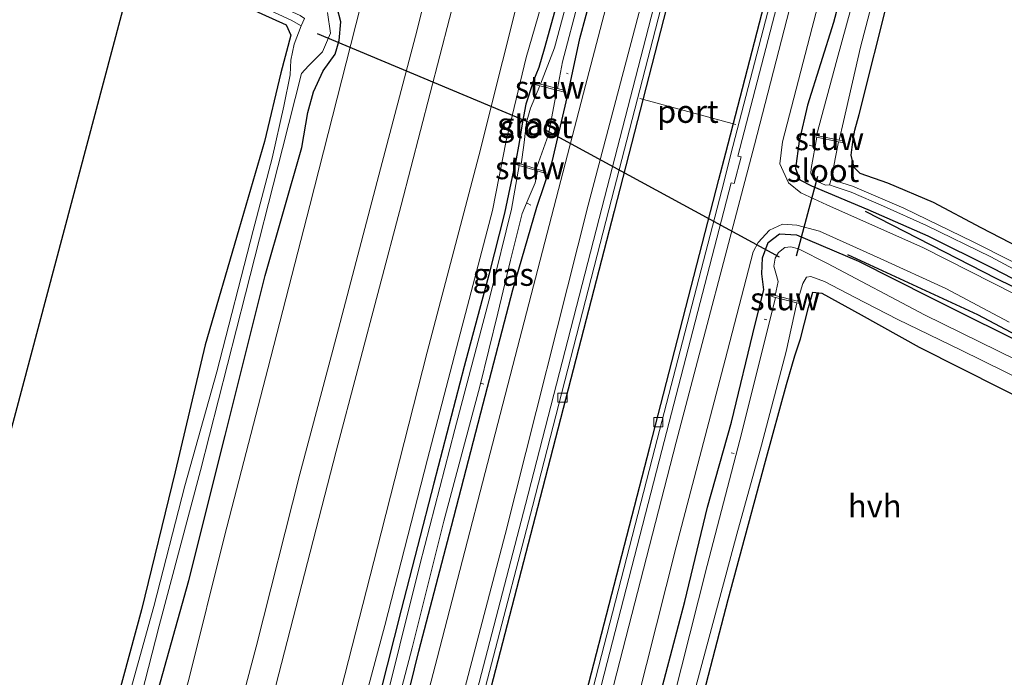
# Model space of a CAD drawing. Units: metres. Extents: x 109996 to 113675, y 389171 to 393752.
# Drawn here: x 110064 to 110172, y 390482 to 390555 of the extents above; entities that cross this region are included whole.
import ezdxf
from ezdxf.enums import TextEntityAlignment as Align

# ---------------------------------------------------------------- set-up
doc = ezdxf.new("R2010")
doc.units = ezdxf.units.M
doc.layers.get('0').update_dxf_attribs({"lineweight": 25})
for name, color, linetype, lineweight in [('B-ME-AL-OVERIG-L-B1', 7, 'Continuous', 18), ('B-ME-GR-BOOM-GV-B6', 93, 'Continuous', 18), ('B-ME-GW-KRUINLIJN-L-B1', 93, 'Continuous', 18), ('B-ME-GW-TEENLIJN-L-B1', 93, 'Continuous', 18), ('B-ME-IE-GRASLAND-GV-B6', 93, 'Continuous', 18), ('B-ME-IE-GRONDWERKLIJN-GROND_NIETINGERICHT-GV-B6', 253, 'Continuous', 18), ('B-ME-KW-STUW-GV-B6', 173, 'Continuous', 18), ('B-ME-OG-WATER-GV-B6', 153, 'Continuous', 18), ('B-ME-VH-VERH_SOORT-BETON-OVERIG-GV-B6', 8, 'IE-TERREINAFSCHEIDING-NATUURLIJK-HOUTWAL', 18), ('B-ME-VH-VERH_SOORT-HALF_VERHARDING-GV-B6', 8, 'IE-TERREINAFSCHEIDING-NATUURLIJK-HOUTWAL', 18), ('B-ME-VH-VERH_SOORT-TEGELS-GV-B6', 8, 'Continuous', 18), ('B-ME-VV-KOLK-S-B1', 8, 'Continuous', 18), ('B-ME-VW-MEUBILAIR_WEGMEUBILAIR-PORTAAL-L-B1', 8, 'Continuous', 18)]:
    doc.layers.add(name, color=color, linetype=linetype, lineweight=lineweight)
for name, color, linetype in [('B-ME-GR-BOMENRIJ-L-B1', 10, 'Continuous'), ('B-ME-GW-INSTEEKWATERGANG-L-B1', 10, 'Continuous'), ('B-ME-KG-KADASTRAAL-OPNAMEDTMGRENS-L-B1', 10, 'Continuous'), ('B-ME-KW-DUIKER-L-B1', 10, 'Continuous')]:
    doc.layers.add(name, color=color, linetype=linetype)
doc.styles.add('NLCS-ISO', font='NLCS-ISO.TTF')
doc.linetypes.add('IE-TERREINAFSCHEIDING-NATUURLIJK-HOUTWAL', pattern='A,7,-1.5,[67,NLCS.SHX,S=0.75,R=45,X=0,Y=0],-1.5,7,-1.5,[70,NLCS.SHX,S=0.75,R=0,X=0,Y=0],-1.5', length=20)

# ---------------------------------------------------------------- blocks, each defined once
blk = doc.blocks.new('kolk')
blk.add_lwpolyline([(-0.5, -0.5), (0.5, -0.5), (0.5, 0.5), (-0.5, 0.5)], close=True)

msp = doc.modelspace()

# ---------------------------------------------------------------- linework, layer by layer
at = {"layer": 'B-ME-AL-OVERIG-L-B1'}
for p, q in [((110124.01, 390548.893, 5.378), (110123.836, 390548.936, 5.374)), ((110150.997, 390540.887, 5.269), (110150.589, 390541.011, 5.286)), ((110119.886, 390534.407, 5.365), (110119.487, 390534.596, 5.361)), ((110145.927, 390521.762, 5.233), (110145.616, 390521.804, 5.229)), ((110114.721, 390514.646, 5.343), (110114.339, 390514.779, 5.33)), ((110142.303, 390506.998, 5.22), (110141.998, 390507.067, 5.225))]:
    msp.add_line(p, q, dxfattribs=at)
at = {"layer": 'B-ME-GR-BOMENRIJ-L-B1'}
for points in [[(110156.757, 390533.728, 5.984), (110171.242, 390526.286, 6.081), (110181.607, 390521.226, 6.094), (110192.811, 390515.176, 6.199), (110203.161, 390509.252, 6.287), (110213.8, 390502.777, 6.331)], [(110211.49, 390499.018, 6.472), (110201.066, 390505.089, 6.419), (110190.204, 390511.019, 6.344), (110179.637, 390516.733, 6.217), (110169.18, 390522.295, 6.186), (110154.828, 390528.896, 6.006)]]:
    msp.add_polyline3d(points, dxfattribs=at)
at = {"layer": 'B-ME-GR-BOOM-GV-B6'}
msp.add_polyline3d([(110076.416, 390561.705, 5.852), (110080.646, 390559.874, 5.852), (110092.931, 390554.274, 5.795), (110093.434, 390553.147, 5.751), (110092.355, 390548.999, 5.708), (110090.526, 390541.425, 5.633), (110087.721, 390531.717, 5.514), (110084.002, 390518.972, 5.55), (110080.692, 390505, 5.536), (110076.984, 390489.774, 5.497), (110071.609, 390469.978, 5.593), (110066.724, 390451.176, 5.681), (110063.108, 390437.431, 5.791), (110058.612, 390420.607, 5.716), (110054.722, 390406.058, 5.721), (110051.247, 390392.629, 5.782), (110045.826, 390372.512, 5.831), (110044.593, 390365.496, 5.826), (110043.5, 390362.407, 5.787), (110042.37, 390361.51, 5.769), (110041.193, 390361.696, 5.751), (110034.853, 390364.496, 5.743), (110025.225, 390369.116, 5.874), (110076.416, 390561.705, 5.852)], dxfattribs=at)
at = {"layer": 'B-ME-GW-INSTEEKWATERGANG-L-B1'}
for points in [[(110085.025, 390407.557, 5.787), (110086.561, 390407.234, 5.756), (110087.438, 390407.989, 5.743), (110088.082, 390409.685, 5.73), (110089.174, 390415.257, 5.708), (110092.001, 390425.317, 5.725), (110095.813, 390440.024, 5.734), (110100.396, 390457.147, 5.73), (110104.32, 390472.006, 5.782), (110107.563, 390485.188, 5.751), (110111.148, 390498.974, 5.765), (110114.657, 390512.481, 5.743), (110117.898, 390525.063, 5.743), (110120.551, 390534.184, 5.747), (110122.256, 390539.154, 5.738), (110123.959, 390546.427, 5.787), (110125.311, 390552.783, 5.809), (110128.094, 390563.097, 5.835), (110131.103, 390576.362, 5.857), (110135.992, 390595.349, 5.844), (110140.894, 390613.805, 5.809), (110145.708, 390632.389, 5.813), (110148.662, 390643.979, 5.743), (110149.18, 390645.949, 5.735)], [(110146.196, 390646.687, 5.68), (110140.962, 390625.927, 5.637), (110136.54, 390608.242, 5.664), (110131.307, 390589.134, 5.672), (110127.135, 390572.759, 5.699), (110122.908, 390557.18, 5.646), (110121.386, 390551.588, 5.672), (110120.768, 390549.59, 5.484), (110120.127, 390547.952, 5.44)], [(110157.582, 390570.88, 5.844), (110153.262, 390554.518, 5.773), (110150.392, 390545.423, 5.87), (110149.483, 390541.453, 5.874), (110149.091, 390538.43, 5.896), (110149.534, 390537.182, 5.892), (110150.85, 390536.514, 5.901), (110157.037, 390533.924, 5.94), (110163.646, 390531.026, 5.984), (110170.821, 390527.447, 6.09), (110180.252, 390522.566, 6.098)], [(110076.416, 390561.705, 5.852), (110080.646, 390559.874, 5.852), (110092.931, 390554.274, 5.795), (110093.434, 390553.147, 5.751), (110092.355, 390548.999, 5.708), (110090.526, 390541.425, 5.633), (110087.721, 390531.717, 5.514), (110084.002, 390518.972, 5.55), (110080.692, 390505, 5.536), (110076.984, 390489.774, 5.497), (110071.609, 390469.978, 5.593), (110066.724, 390451.176, 5.681), (110063.108, 390437.431, 5.791), (110058.612, 390420.607, 5.716), (110054.722, 390406.058, 5.721), (110051.247, 390392.629, 5.782), (110045.826, 390372.512, 5.831), (110044.593, 390365.496, 5.826), (110043.5, 390362.407, 5.787), (110042.37, 390361.51, 5.769), (110041.193, 390361.696, 5.751), (110034.853, 390364.496, 5.743), (110025.225, 390369.116, 5.874)], [(110178.137, 390527.443, 6.393), (110169.556, 390531.9, 6.388), (110164.285, 390534.669, 6.335), (110159.257, 390536.802, 6.34), (110156.203, 390537.871, 6.243), (110155.525, 390538.538, 6.129), (110155.196, 390539.896, 6.076), (110155.436, 390541.659, 6.006), (110155.608, 390542.658, 5.914), (110156.105, 390544.394, 5.861), (110159.448, 390557.749, 5.839)], [(110032.423, 390300.622, 6.097), (110036.117, 390315.644, 6.208), (110041.933, 390338.479, 6.169), (110045.513, 390351.847, 6.173), (110049.458, 390367.148, 6.191), (110052.786, 390379.843, 6.287), (110057.334, 390398.492, 6.305), (110061.941, 390414.964, 6.248), (110066.658, 390433.747, 6.274), (110072.958, 390458.329, 6.169), (110076.919, 390474.083, 6.138), (110082.199, 390493.005, 6.191), (110086.187, 390508.983, 6.195), (110090.608, 390526.641, 6.16), (110094.655, 390540.758, 6.186), (110095.307, 390544.629, 6.221), (110095.944, 390546.908, 6.278), (110097.02, 390549.224, 6.287), (110098.328, 390551.027, 6.274), (110098.788, 390552.563, 6.34), (110098.968, 390554.616, 6.309), (110098.559, 390556.14, 6.3)], [(110120.077, 390547.758, 5.44), (110119.354, 390545.527, 5.449), (110118.976, 390543.574, 5.449), (110118.603, 390541.319, 5.449), (110118.195, 390539.105, 5.457)], [(110118.137, 390538.913, 5.457), (110117.008, 390533.511, 5.479), (110115.271, 390526.721, 5.519), (110112.536, 390516.595, 5.558), (110109.208, 390503.737, 5.55), (110105.603, 390489.775, 5.55), (110101.712, 390474.352, 5.615), (110096.76, 390455.246, 5.602), (110091.776, 390436.548, 5.602), (110088.079, 390422.256, 5.602), (110085.554, 390412.709, 5.738), (110084.543, 390408.462, 5.773), (110085.025, 390407.557, 5.787)], [(110113.237, 390398.709, 5.787), (110116.947, 390412.029, 5.778), (110119.536, 390422.822, 5.747), (110123.639, 390438.122, 5.765), (110126.952, 390451.372, 5.795), (110130.333, 390465.287, 5.765), (110133.397, 390477.463, 5.795), (110136.892, 390490.686, 5.839), (110139.358, 390501.077, 5.883), (110142.032, 390510.447, 5.826), (110144.632, 390521.251, 5.804), (110145.575, 390525.067, 5.773), (110145.377, 390526.823, 5.914), (110145.443, 390528.578, 5.918), (110146.079, 390530.276, 5.91), (110147.302, 390531.217, 5.91), (110149.168, 390531.121, 5.932), (110156.018, 390528.224, 5.962), (110163.971, 390524.218, 6.011), (110175.962, 390518.205, 6.063)], [(110116.566, 390395.244, 5.339), (110120.799, 390411.449, 5.277), (110124.201, 390423.907, 5.326), (110125.7, 390429.928, 5.383), (110127.254, 390436.335, 5.4), (110128.349, 390440.233, 5.352), (110130.601, 390449.867, 5.286), (110134.273, 390463.574, 5.282), (110137.8, 390476.039, 5.339), (110141.655, 390490.889, 5.405), (110145.777, 390506.154, 5.369), (110148.087, 390514.599, 5.466), (110149.007, 390517.761, 5.602), (110149.624, 390519.651, 5.8), (110150.498, 390523.103, 5.778), (110150.997, 390524.815, 5.809), (110151.986, 390524.704, 5.782), (110156.326, 390522.296, 5.857), (110162.705, 390518.714, 5.918), (110171.826, 390514.151, 5.813), (110180.593, 390509.809, 5.69)]]:
    msp.add_polyline3d(points, dxfattribs=at)
at = {"layer": 'B-ME-GW-KRUINLIJN-L-B1'}
for points in [[(110041.51, 390298.191, 11.038), (110044.965, 390312.224, 11.135), (110050.182, 390331.645, 11.117), (110053.4, 390344.779, 11.1), (110055.914, 390354.41, 11.104), (110059.268, 390367.913, 11.091), (110064.076, 390386.158, 11.095), (110068.609, 390404.249, 11.042), (110072.133, 390417.233, 11.012), (110076.666, 390434.933, 10.994), (110081.248, 390453.266, 11.056), (110085.132, 390468.758, 10.999), (110089.621, 390485.675, 11.034), (110094.443, 390504.715, 10.977), (110098.682, 390520.749, 11.02), (110103.135, 390537.707, 11.056), (110107.175, 390553.018, 11.073), (110110.951, 390567.925, 11.012), (110115.483, 390585.757, 11.034), (110120.562, 390605.27, 11.029), (110125.716, 390625.318, 11.042), (110131.356, 390646.736, 11.034), (110132.239, 390650.14, 11.045)], [(110135.15, 390649.42, 11.135), (110128.322, 390623.43, 11.135), (110120.449, 390592.619, 11.148), (110113.078, 390563.251, 11.121), (110105.588, 390534.387, 11.108), (110098.424, 390507.273, 11.082), (110091.799, 390481.418, 11.1), (110084.849, 390454.465, 11.104), (110076.532, 390421.857, 11.029), (110068.167, 390389.528, 11.064), (110060.411, 390359.069, 11.126), (110052.237, 390327.712, 11.108), (110046.682, 390306.699, 11.113), (110044.332, 390297.435, 11.051)], [(110144.951, 390646.995, 6.38), (110140.662, 390630.422, 6.415), (110136.084, 390612.61, 6.436), (110132.356, 390598.289, 6.41), (110128.402, 390583.12, 6.432), (110123.355, 390564.404, 6.379), (110119.392, 390550.684, 6.366), (110117.188, 390541.483, 6.371), (110115.689, 390533.788, 6.362), (110111.93, 390519.49, 6.428), (110108.521, 390506.398, 6.362), (110103.791, 390488.054, 6.384), (110098.996, 390470.115, 6.45), (110092.902, 390446.76, 6.428), (110087.205, 390424.976, 6.463), (110083.287, 390409.229, 6.485), (110080.395, 390398.858, 6.502), (110077.032, 390386.077, 6.432), (110075.006, 390377.569, 6.445), (110071.414, 390363.989, 6.472), (110067.608, 390348.844, 6.485), (110062.685, 390329.585, 6.494), (110057.8, 390310.092, 6.494), (110053.808, 390294.9, 6.433)]]:
    msp.add_polyline3d(points, dxfattribs=at)
at = {"layer": 'B-ME-GW-TEENLIJN-L-B1'}
for points in [[(110126.054, 390651.67, 6.65), (110120.234, 390629.448, 6.731), (110115.795, 390611.663, 6.779), (110111.553, 390594.768, 6.717), (110106.984, 390578.373, 6.595), (110103.335, 390565.018, 6.581), (110100.075, 390552.095, 6.652), (110095.552, 390534.346, 6.507), (110090.912, 390516.36, 6.555), (110086.127, 390497.891, 6.595), (110082.195, 390482.066, 6.634), (110078.012, 390467.218, 6.476), (110074.352, 390452.923, 6.542), (110070.592, 390437.606, 6.595), (110067.155, 390424.481, 6.634), (110061.87, 390405.938, 6.524), (110057.784, 390388.526, 6.586), (110052.47, 390367.824, 6.537), (110047.997, 390350.786, 6.428), (110041.516, 390324.37, 6.555), (110037.115, 390307.312, 6.537), (110034.836, 390299.976, 6.43)], [(110050.968, 390295.66, 6.347), (110056.535, 390317.034, 6.564), (110060.719, 390332.666, 6.537), (110064.188, 390346.257, 6.555), (110067.562, 390359.476, 6.511), (110073.449, 390382.271, 6.502), (110077.586, 390399.465, 6.529), (110081.985, 390416.302, 6.533), (110087.722, 390437.077, 6.489), (110093.755, 390459.954, 6.564), (110098.182, 390477.849, 6.511), (110103.416, 390498.253, 6.463), (110108.477, 390518.184, 6.458), (110114.181, 390539.83, 6.467), (110119.37, 390560.692, 6.441), (110124.392, 390579.743, 6.485), (110129.496, 390599.54, 6.419), (110134.118, 390617.576, 6.401), (110139.015, 390636.661, 6.472), (110141.764, 390647.783, 6.467)]]:
    msp.add_polyline3d(points, dxfattribs=at)
at = {"layer": 'B-ME-IE-GRASLAND-GV-B6'}
for points in [[(110146.196, 390646.687, 5.68), (110147.227, 390646.432, 4.961), (110143.607, 390632.448, 4.961), (110137.619, 390608.641, 4.961), (110131.622, 390585.969, 4.961), (110127.607, 390570.612, 4.961), (110123.653, 390555.958, 4.961), (110122.511, 390551.746, 4.961), (110120.98, 390547.733, 4.961), (110120.127, 390547.952, 5.44), (110120.768, 390549.59, 5.484), (110121.386, 390551.588, 5.672), (110122.908, 390557.18, 5.646), (110127.135, 390572.759, 5.699), (110131.307, 390589.134, 5.672), (110136.54, 390608.242, 5.664), (110140.962, 390625.927, 5.637), (110146.196, 390646.687, 5.68)], [(110250.225, 390587.29, 6.533), (110244.853, 390553.387, 6.537), (110240.901, 390528.837, 6.551), (110238.867, 390515.253, 6.559), (110237.809, 390507.634, 6.559), (110236.038, 390493.605, 6.564), (110234.141, 390493.656, 6.485), (110229.753, 390494.714, 6.441), (110224.495, 390496.585, 6.432), (110220.11, 390498.64, 6.384), (110214.718, 390501.428, 6.397), (110206.94, 390506.094, 6.371), (110196.137, 390512.391, 6.195), (110185.364, 390517.997, 6.164), (110173.313, 390524.525, 6.098), (110163.186, 390529.678, 6.006), (110152.519, 390534.426, 5.945), (110149.679, 390535.742, 5.905), (110148.319, 390536.854, 5.932), (110147.341, 390538.952, 5.949), (110147.642, 390541.358, 5.932), (110150.913, 390553.978, 5.914), (110153.894, 390565.371, 5.945)], [(110134.474, 390580.346, 5.91), (110125.703, 390546.755, 5.918), (110117.899, 390516.703, 5.918), (110109.577, 390484.44, 5.888), (110100.991, 390451.453, 5.888), (110091.073, 390412.857, 5.866), (110089.828, 390408.236, 5.848), (110088.906, 390405.765, 5.852), (110087.138, 390402.267, 5.857), (110085.358, 390398.54, 5.857), (110084.226, 390395.898, 5.852), (110083.401, 390392.8, 5.826), (110082.687, 390388.55, 5.831), (110082.307, 390385.342, 5.822), (110082.024, 390380.749, 5.839), (110081.863, 390377.513, 5.874), (110081.384, 390374.869, 5.879), (110076.482, 390356.226, 5.901), (110069.352, 390328.53, 5.874), (110061.262, 390297.55, 5.844), (110060.139, 390293.206, 5.803), (110057.949, 390293.792, 5.628)], [(110077.763, 390288.491, 5.91), (110086.334, 390321.629, 6.028), (110095.085, 390355.515, 6.037), (110104.738, 390392.853, 6.033), (110111.862, 390420.354, 6.085), (110123.156, 390463.983, 6.09), (110134.352, 390507.35, 6.116), (110141.974, 390536.849, 6.09), (110142.312, 390536.779, 6.098), (110143.082, 390539.704, 6.094), (110142.716, 390539.805, 6.098), (110151.997, 390575.598, 6.094)], [(110180.252, 390522.566, 6.098), (110170.821, 390527.447, 6.09), (110163.646, 390531.026, 5.984), (110157.037, 390533.924, 5.94), (110150.85, 390536.514, 5.901), (110149.534, 390537.182, 5.892), (110149.091, 390538.43, 5.896), (110149.483, 390541.453, 5.874), (110150.392, 390545.423, 5.87), (110153.262, 390554.518, 5.773), (110157.582, 390570.88, 5.844)], [(110157.582, 390570.88, 5.844), (110153.262, 390554.518, 5.773), (110150.392, 390545.423, 5.87), (110149.483, 390541.453, 5.874), (110149.091, 390538.43, 5.896), (110149.534, 390537.182, 5.892), (110150.85, 390536.514, 5.901), (110157.037, 390533.924, 5.94), (110163.646, 390531.026, 5.984), (110170.821, 390527.447, 6.09), (110180.252, 390522.566, 6.098)], [(110151.981, 390569.863, 5.94), (110144.555, 390541.05, 5.993), (110135.93, 390508.252, 6.002), (110127.118, 390473.949, 5.975), (110119.545, 390444.089, 5.932), (110111.073, 390411.653, 5.962), (110105.152, 390388.73, 5.971), (110097.508, 390358.957, 5.94), (110091.401, 390335.193, 5.932), (110085.287, 390311.588, 5.953), (110079.175, 390288.113, 5.861), (110077.763, 390288.491, 5.91)], [(110110.951, 390567.925, 11.012), (110107.175, 390553.018, 11.073), (110103.135, 390537.707, 11.056), (110098.682, 390520.749, 11.02), (110094.443, 390504.715, 10.977), (110089.621, 390485.675, 11.034), (110085.132, 390468.758, 10.999), (110081.248, 390453.266, 11.056), (110076.666, 390434.933, 10.994), (110072.133, 390417.233, 11.012), (110068.609, 390404.249, 11.042), (110064.076, 390386.158, 11.095), (110059.268, 390367.913, 11.091), (110055.914, 390354.41, 11.104), (110053.4, 390344.779, 11.1), (110050.182, 390331.645, 11.117), (110044.965, 390312.224, 11.135), (110041.51, 390298.191, 11.038), (110034.836, 390299.976, 6.43)], [(110041.51, 390298.191, 11.038), (110044.965, 390312.224, 11.135), (110050.182, 390331.645, 11.117), (110053.4, 390344.779, 11.1), (110055.914, 390354.41, 11.104), (110059.268, 390367.913, 11.091), (110064.076, 390386.158, 11.095), (110068.609, 390404.249, 11.042), (110072.133, 390417.233, 11.012), (110076.666, 390434.933, 10.994), (110081.248, 390453.266, 11.056), (110085.132, 390468.758, 10.999), (110089.621, 390485.675, 11.034), (110094.443, 390504.715, 10.977), (110098.682, 390520.749, 11.02), (110103.135, 390537.707, 11.056), (110107.175, 390553.018, 11.073), (110110.951, 390567.925, 11.012)], [(110103.335, 390565.018, 6.581), (110100.075, 390552.095, 6.652), (110095.552, 390534.346, 6.507), (110090.912, 390516.36, 6.555), (110086.127, 390497.891, 6.595), (110082.195, 390482.066, 6.634), (110078.012, 390467.218, 6.476), (110074.352, 390452.923, 6.542), (110070.592, 390437.606, 6.595), (110067.155, 390424.481, 6.634), (110061.87, 390405.938, 6.524), (110057.784, 390388.526, 6.586), (110052.47, 390367.824, 6.537), (110047.997, 390350.786, 6.428), (110041.516, 390324.37, 6.555), (110037.115, 390307.312, 6.537), (110034.836, 390299.976, 6.43), (110032.423, 390300.622, 6.097)], [(110034.836, 390299.976, 6.43), (110037.115, 390307.312, 6.537), (110041.516, 390324.37, 6.555), (110047.997, 390350.786, 6.428), (110052.47, 390367.824, 6.537), (110057.784, 390388.526, 6.586), (110061.87, 390405.938, 6.524), (110067.155, 390424.481, 6.634), (110070.592, 390437.606, 6.595), (110074.352, 390452.923, 6.542), (110078.012, 390467.218, 6.476), (110082.195, 390482.066, 6.634), (110086.127, 390497.891, 6.595), (110090.912, 390516.36, 6.555), (110095.552, 390534.346, 6.507), (110100.075, 390552.095, 6.652), (110103.335, 390565.018, 6.581)], [(110063.768, 390292.235, 5.827), (110072.853, 390327.303, 5.87), (110082.029, 390362.695, 5.918), (110089.055, 390389.996, 5.936), (110098.146, 390425.531, 5.953), (110107.197, 390460.402, 5.962), (110117.057, 390498.084, 5.962), (110126.211, 390534.39, 5.975), (110134.182, 390564.611, 5.971)], [(110123.355, 390564.404, 6.379), (110119.392, 390550.684, 6.366), (110117.188, 390541.483, 6.371), (110115.689, 390533.788, 6.362), (110111.93, 390519.49, 6.428), (110108.521, 390506.398, 6.362), (110103.791, 390488.054, 6.384), (110098.996, 390470.115, 6.45), (110092.902, 390446.76, 6.428), (110087.205, 390424.976, 6.463), (110083.287, 390409.229, 6.485), (110080.395, 390398.858, 6.502), (110077.032, 390386.077, 6.432), (110075.006, 390377.569, 6.445), (110071.414, 390363.989, 6.472), (110067.608, 390348.844, 6.485), (110062.685, 390329.585, 6.494), (110057.8, 390310.092, 6.494), (110053.808, 390294.9, 6.433), (110050.968, 390295.66, 6.347)], [(110053.808, 390294.9, 6.433), (110057.8, 390310.092, 6.494), (110062.685, 390329.585, 6.494), (110067.608, 390348.844, 6.485), (110071.414, 390363.989, 6.472), (110075.006, 390377.569, 6.445), (110077.032, 390386.077, 6.432), (110080.395, 390398.858, 6.502), (110083.287, 390409.229, 6.485), (110087.205, 390424.976, 6.463), (110092.902, 390446.76, 6.428), (110098.996, 390470.115, 6.45), (110103.791, 390488.054, 6.384), (110108.521, 390506.398, 6.362), (110111.93, 390519.49, 6.428), (110115.689, 390533.788, 6.362), (110117.188, 390541.483, 6.371), (110119.392, 390550.684, 6.366), (110123.355, 390564.404, 6.379)], [(110135.425, 390563.99, 6.107), (110127.727, 390534.075, 6.09), (110119.3, 390501.372, 6.094), (110110.288, 390466.654, 6.138), (110101.482, 390432.291, 6.12), (110091.581, 390394.051, 6.103), (110082.035, 390357.142, 6.094), (110072.715, 390321.091, 6.011), (110068.029, 390303.018, 5.993), (110065.158, 390291.863, 5.885), (110063.768, 390292.235, 5.827)], [(110113.078, 390563.251, 11.121), (110105.588, 390534.387, 11.108), (110098.424, 390507.273, 11.082), (110091.799, 390481.418, 11.1), (110084.849, 390454.465, 11.104), (110076.532, 390421.857, 11.029), (110068.167, 390389.528, 11.064), (110060.411, 390359.069, 11.126), (110052.237, 390327.712, 11.108), (110046.682, 390306.699, 11.113), (110044.332, 390297.435, 11.051), (110041.51, 390298.191, 11.038)], [(110044.332, 390297.435, 11.051), (110046.682, 390306.699, 11.113), (110052.237, 390327.712, 11.108), (110060.411, 390359.069, 11.126), (110068.167, 390389.528, 11.064), (110076.532, 390421.857, 11.029), (110084.849, 390454.465, 11.104), (110091.799, 390481.418, 11.1), (110098.424, 390507.273, 11.082), (110105.588, 390534.387, 11.108), (110113.078, 390563.251, 11.121)], [(110076.655, 390562.604, 5.119), (110093.47, 390554.785, 5.119), (110094.586, 390554.183, 5.018), (110093.807, 390552.148, 5.018), (110093.441, 390550.364, 5.018), (110093.376, 390548.768, 5.018), (110092.657, 390545.31, 5.018), (110091.397, 390539.565, 5.018), (110089.277, 390531.605, 5.018), (110085.276, 390516.003, 5.018), (110081.776, 390503.449, 5.018), (110078.341, 390490.146, 5.018), (110073.161, 390471.478, 5.018), (110069.155, 390455.855, 5.018), (110066.795, 390445.327, 5.018), (110061.792, 390426.271, 5.018), (110056.415, 390405.961, 5.018), (110052.785, 390391.018, 5.018)], [(110082.281, 390399.279, 5.826), (110084.493, 390405.382, 5.782), (110085.025, 390407.557, 5.787), (110086.561, 390407.234, 5.756), (110087.438, 390407.989, 5.743), (110088.082, 390409.685, 5.73), (110089.174, 390415.257, 5.708), (110092.001, 390425.317, 5.725), (110095.813, 390440.024, 5.734), (110100.396, 390457.147, 5.73), (110104.32, 390472.006, 5.782), (110107.563, 390485.188, 5.751), (110111.148, 390498.974, 5.765), (110114.657, 390512.481, 5.743), (110117.898, 390525.063, 5.743), (110120.551, 390534.184, 5.747), (110122.256, 390539.154, 5.738), (110123.959, 390546.427, 5.787), (110125.311, 390552.783, 5.809), (110128.094, 390563.097, 5.835)], [(110128.094, 390563.097, 5.835), (110125.311, 390552.783, 5.809), (110123.959, 390546.427, 5.787), (110122.256, 390539.154, 5.738), (110120.551, 390534.184, 5.747), (110117.898, 390525.063, 5.743), (110114.657, 390512.481, 5.743), (110111.148, 390498.974, 5.765), (110107.563, 390485.188, 5.751), (110104.32, 390472.006, 5.782)], [(110177.193, 390526.036, 5.216), (110168.673, 390530.353, 5.229), (110161.02, 390534.052, 5.229), (110155.361, 390536.477, 5.189), (110153.014, 390537.213, 4.913), (110153.82, 390541.383, 4.913), (110154.253, 390541.293, 5.198), (110154.294, 390541.489, 5.198), (110153.893, 390541.572, 4.913), (110154.365, 390543.603, 4.913), (110156.254, 390551.829, 4.913), (110158.832, 390561.803, 4.913)], [(110119.37, 390560.692, 6.441), (110114.181, 390539.83, 6.467), (110108.477, 390518.184, 6.458), (110103.416, 390498.253, 6.463), (110098.182, 390477.849, 6.511), (110093.755, 390459.954, 6.564), (110087.722, 390437.077, 6.489), (110081.985, 390416.302, 6.533), (110077.586, 390399.465, 6.529), (110073.449, 390382.271, 6.502), (110067.562, 390359.476, 6.511), (110064.188, 390346.257, 6.555), (110060.719, 390332.666, 6.537), (110056.535, 390317.034, 6.564), (110050.968, 390295.66, 6.347), (110044.332, 390297.435, 11.051)], [(110050.968, 390295.66, 6.347), (110056.535, 390317.034, 6.564), (110060.719, 390332.666, 6.537), (110064.188, 390346.257, 6.555), (110067.562, 390359.476, 6.511), (110073.449, 390382.271, 6.502), (110077.586, 390399.465, 6.529), (110081.985, 390416.302, 6.533), (110087.722, 390437.077, 6.489), (110093.755, 390459.954, 6.564), (110098.182, 390477.849, 6.511), (110103.416, 390498.253, 6.463), (110108.477, 390518.184, 6.458), (110114.181, 390539.83, 6.467), (110119.37, 390560.692, 6.441)], [(110051.247, 390392.629, 5.782), (110054.722, 390406.058, 5.721), (110058.612, 390420.607, 5.716), (110063.108, 390437.431, 5.791), (110066.724, 390451.176, 5.681), (110071.609, 390469.978, 5.593), (110076.984, 390489.774, 5.497), (110080.692, 390505, 5.536), (110084.002, 390518.972, 5.55), (110087.721, 390531.717, 5.514), (110090.526, 390541.425, 5.633), (110092.355, 390548.999, 5.708), (110093.434, 390553.147, 5.751), (110092.931, 390554.274, 5.795), (110080.646, 390559.874, 5.852)], [(110156.256, 390559.932, 4.913), (110153.654, 390550.543, 4.913), (110151.399, 390542.09, 4.913), (110151.12, 390542.148, 5.194), (110151.079, 390541.952, 5.194), (110151.431, 390541.879, 4.913), (110150.787, 390538.45, 4.913), (110150.753, 390537.891, 4.913), (110151.18, 390537.132, 4.913), (110152.38, 390536.608, 4.913), (110152.84, 390536.632, 4.913), (110153.432, 390536.399, 5.15), (110155.202, 390535.812, 5.176), (110158.787, 390534.265, 5.216), (110163.526, 390532.135, 5.225), (110170.623, 390528.701, 5.185), (110176.693, 390525.406, 5.168)], [(110122.908, 390557.18, 5.646), (110121.386, 390551.588, 5.672), (110120.768, 390549.59, 5.484), (110120.127, 390547.952, 5.44), (110120.077, 390547.758, 5.44), (110119.354, 390545.527, 5.449), (110118.976, 390543.574, 5.449), (110118.603, 390541.319, 5.449), (110118.195, 390539.105, 5.457), (110118.137, 390538.913, 5.457), (110117.008, 390533.511, 5.479), (110115.271, 390526.721, 5.519), (110112.536, 390516.595, 5.558), (110109.208, 390503.737, 5.55), (110105.603, 390489.775, 5.55), (110101.712, 390474.352, 5.615), (110096.76, 390455.246, 5.602), (110091.776, 390436.548, 5.602), (110088.079, 390422.256, 5.602), (110085.554, 390412.709, 5.738), (110084.543, 390408.462, 5.773), (110085.025, 390407.557, 5.787), (110084.493, 390405.382, 5.782), (110082.281, 390399.279, 5.826)], [(110102.487, 390469.074, 5.075), (110106.836, 390485.574, 5.075), (110110.301, 390499.556, 5.075), (110114.265, 390514.377, 5.075), (110116.249, 390522.469, 5.075), (110117.643, 390528.341, 5.075), (110118.961, 390533.488, 5.075), (110119.599, 390535.04, 5.075), (110120.375, 390536.836, 5.075), (110120.634, 390538.163, 5.075), (110121.288, 390537.967, 5.457), (110121.346, 390538.159, 5.457), (110120.501, 390538.413, 4.961), (110120.727, 390539.114, 4.961), (110121.858, 390542.179, 4.961), (110122.775, 390547.065, 4.961), (110123.606, 390546.851, 5.457), (110123.656, 390547.045, 5.457), (110122.856, 390547.251, 4.961), (110123.407, 390550.206, 4.961), (110125.179, 390557.082, 4.961)], [(110159.448, 390557.749, 5.839), (110156.105, 390544.394, 5.861), (110155.608, 390542.658, 5.914), (110155.436, 390541.659, 6.006), (110155.196, 390539.896, 6.076), (110155.525, 390538.538, 6.129), (110156.203, 390537.871, 6.243), (110159.257, 390536.802, 6.34), (110164.285, 390534.669, 6.335), (110169.556, 390531.9, 6.388), (110178.137, 390527.443, 6.393)], [(110178.137, 390527.443, 6.393), (110169.556, 390531.9, 6.388), (110164.285, 390534.669, 6.335), (110159.257, 390536.802, 6.34), (110156.203, 390537.871, 6.243), (110155.525, 390538.538, 6.129), (110155.196, 390539.896, 6.076), (110155.436, 390541.659, 6.006), (110155.608, 390542.658, 5.914), (110156.105, 390544.394, 5.861), (110159.448, 390557.749, 5.839)], [(110098.559, 390556.14, 6.3), (110098.968, 390554.616, 6.309), (110098.788, 390552.563, 6.34), (110098.328, 390551.027, 6.274), (110097.02, 390549.224, 6.287), (110095.944, 390546.908, 6.278), (110095.307, 390544.629, 6.221), (110094.655, 390540.758, 6.186), (110090.608, 390526.641, 6.16), (110086.187, 390508.983, 6.195), (110082.199, 390493.005, 6.191), (110076.919, 390474.083, 6.138), (110072.958, 390458.329, 6.169), (110066.658, 390433.747, 6.274), (110061.941, 390414.964, 6.248), (110057.334, 390398.492, 6.305), (110052.786, 390379.843, 6.287), (110049.458, 390367.148, 6.191), (110045.513, 390351.847, 6.173), (110041.933, 390338.479, 6.169), (110036.117, 390315.644, 6.208), (110032.423, 390300.622, 6.097), (110030.906, 390301.028, 5.012)], [(110032.423, 390300.622, 6.097), (110036.117, 390315.644, 6.208), (110041.933, 390338.479, 6.169), (110045.513, 390351.847, 6.173), (110049.458, 390367.148, 6.191), (110052.786, 390379.843, 6.287), (110057.334, 390398.492, 6.305), (110061.941, 390414.964, 6.248), (110066.658, 390433.747, 6.274), (110072.958, 390458.329, 6.169), (110076.919, 390474.083, 6.138), (110082.199, 390493.005, 6.191), (110086.187, 390508.983, 6.195), (110090.608, 390526.641, 6.16), (110094.655, 390540.758, 6.186), (110095.307, 390544.629, 6.221), (110095.944, 390546.908, 6.278), (110097.02, 390549.224, 6.287), (110098.328, 390551.027, 6.274), (110098.788, 390552.563, 6.34), (110098.968, 390554.616, 6.309), (110098.559, 390556.14, 6.3)], [(110030.906, 390301.028, 5.012), (110037.7, 390326.885, 5.018), (110041.825, 390342.914, 5.018), (110045.274, 390356.25, 5.018), (110047.654, 390366.026, 5.018), (110051.856, 390382.693, 5.018), (110056.229, 390400.604, 5.018), (110061.207, 390419.362, 5.018), (110066.537, 390438.897, 5.018), (110071.083, 390456.276, 5.018), (110075.017, 390472.766, 5.018), (110078.922, 390488.012, 5.018), (110083.48, 390505.142, 5.018), (110088.439, 390524.606, 5.018), (110092.541, 390540.654, 5.018), (110094.613, 390548.908, 5.018), (110095.388, 390549.764, 5.018), (110096.925, 390551.319, 5.018), (110097.833, 390553.344, 5.018), (110097.503, 390555.647, 5.018)], [(110120.896, 390547.547, 4.961), (110119.878, 390545.106, 4.961), (110119.437, 390543.529, 4.961), (110119.136, 390541.022, 4.961), (110118.838, 390538.912, 4.961), (110118.195, 390539.105, 5.457), (110118.603, 390541.319, 5.449), (110118.976, 390543.574, 5.449), (110119.354, 390545.527, 5.449), (110120.077, 390547.758, 5.44), (110120.896, 390547.547, 4.961)], [(110101.712, 390474.352, 5.615), (110105.603, 390489.775, 5.55), (110109.208, 390503.737, 5.55), (110112.536, 390516.595, 5.558), (110115.271, 390526.721, 5.519), (110117.008, 390533.511, 5.479), (110118.137, 390538.913, 5.457), (110118.612, 390538.77, 5.075), (110117.752, 390533.932, 5.075), (110115.47, 390524.543, 5.075), (110111.507, 390509.654, 5.075), (110107.665, 390494.714, 5.075), (110103.269, 390477.004, 5.075)], [(110090.906, 390321.759, 5.914), (110098.233, 390350.333, 5.888), (110103.955, 390372.465, 5.936), (110110.588, 390397.103, 5.936), (110115.683, 390417.096, 5.901), (110120.02, 390433.594, 5.901), (110124.974, 390453.209, 5.91), (110130.485, 390475.136, 5.927), (110135.925, 390496.71, 5.892), (110141.338, 390517.337, 5.962), (110144.391, 390529.26, 5.958), (110144.96, 390530.271, 6.002), (110146.194, 390531.635, 5.962), (110147.626, 390532.296, 5.958), (110149.223, 390532.198, 5.975), (110151.703, 390531.509, 5.98), (110158.392, 390528.504, 5.989), (110165.634, 390525.193, 5.984), (110172.609, 390521.493, 6.059)], [(110113.237, 390398.709, 5.787), (110116.947, 390412.029, 5.778), (110119.536, 390422.822, 5.747), (110123.639, 390438.122, 5.765), (110126.952, 390451.372, 5.795), (110130.333, 390465.287, 5.765), (110133.397, 390477.463, 5.795), (110136.892, 390490.686, 5.839), (110139.358, 390501.077, 5.883), (110142.032, 390510.447, 5.826), (110144.632, 390521.251, 5.804), (110145.575, 390525.067, 5.773), (110145.377, 390526.823, 5.914), (110145.443, 390528.578, 5.918), (110146.079, 390530.276, 5.91), (110147.302, 390531.217, 5.91), (110149.168, 390531.121, 5.932), (110156.018, 390528.224, 5.962), (110163.971, 390524.218, 6.011), (110175.962, 390518.205, 6.063)], [(110175.962, 390518.205, 6.063), (110163.971, 390524.218, 6.011), (110156.018, 390528.224, 5.962), (110149.168, 390531.121, 5.932), (110147.302, 390531.217, 5.91), (110146.079, 390530.276, 5.91), (110145.443, 390528.578, 5.918), (110145.377, 390526.823, 5.914), (110145.575, 390525.067, 5.773), (110144.632, 390521.251, 5.804), (110142.032, 390510.447, 5.826), (110139.358, 390501.077, 5.883), (110136.892, 390490.686, 5.839), (110133.397, 390477.463, 5.795), (110130.333, 390465.287, 5.765), (110126.952, 390451.372, 5.795), (110123.639, 390438.122, 5.765), (110119.536, 390422.822, 5.747), (110116.947, 390412.029, 5.778), (110113.237, 390398.709, 5.787)], [(110175.438, 390516.353, 4.799), (110163.291, 390522.312, 4.799), (110152.613, 390527.949, 4.799), (110149.409, 390529.594, 4.799), (110148.573, 390529.78, 4.799), (110147.911, 390529.72, 4.799), (110147.194, 390529.177, 4.799), (110146.844, 390528.534, 4.799), (110146.681, 390527.65, 4.799), (110146.914, 390526.896, 4.799), (110147.16, 390525.956, 4.799), (110146.851, 390524.426, 4.799), (110146.512, 390524.51, 5.141), (110146.464, 390524.316, 5.141), (110146.862, 390524.218, 4.799), (110143.145, 390509.309, 4.799), (110139.355, 390494.637, 4.799), (110134.591, 390475.853, 4.799), (110131.709, 390464.52, 4.799), (110128.759, 390452.909, 4.799), (110125.484, 390439.708, 4.799), (110121.14, 390423.439, 4.799)], [(110116.513, 390398.338, 4.799), (110119.743, 390410.923, 4.799), (110123.214, 390424.358, 4.799), (110125.262, 390433.046, 4.799), (110128.392, 390444.499, 4.799), (110131.423, 390455.838, 4.799), (110133.723, 390465.399, 4.799), (110137.43, 390478.825, 4.799), (110142.62, 390498.12, 4.799), (110145.325, 390507.942, 4.799), (110148.059, 390518.26, 4.799), (110149.223, 390523.636, 4.799), (110149.579, 390523.548, 5.141), (110149.627, 390523.742, 5.141), (110149.312, 390523.82, 4.799), (110149.868, 390525.76, 4.799), (110150.292, 390526.455, 4.799), (110150.767, 390526.528, 4.799), (110152.268, 390525.99, 4.799), (110155.581, 390524.228, 4.799), (110160.354, 390521.788, 4.799), (110167.259, 390518.436, 4.799), (110177.324, 390513.489, 4.799)], [(110116.566, 390395.244, 5.339), (110120.799, 390411.449, 5.277), (110124.201, 390423.907, 5.326), (110125.7, 390429.928, 5.383), (110127.254, 390436.335, 5.4), (110128.349, 390440.233, 5.352), (110130.601, 390449.867, 5.286), (110134.273, 390463.574, 5.282), (110137.8, 390476.039, 5.339), (110141.655, 390490.889, 5.405), (110145.777, 390506.154, 5.369), (110148.087, 390514.599, 5.466), (110149.007, 390517.761, 5.602), (110149.624, 390519.651, 5.8), (110150.498, 390523.103, 5.778), (110150.997, 390524.815, 5.809), (110151.986, 390524.704, 5.782), (110156.326, 390522.296, 5.857), (110162.705, 390518.714, 5.918), (110171.826, 390514.151, 5.813)], [(110180.593, 390509.809, 5.69), (110171.826, 390514.151, 5.813), (110162.705, 390518.714, 5.918), (110156.326, 390522.296, 5.857), (110151.986, 390524.704, 5.782), (110150.997, 390524.815, 5.809), (110150.498, 390523.103, 5.778), (110149.624, 390519.651, 5.8), (110149.007, 390517.761, 5.602), (110148.087, 390514.599, 5.466), (110145.777, 390506.154, 5.369), (110141.655, 390490.889, 5.405), (110137.8, 390476.039, 5.339), (110134.273, 390463.574, 5.282), (110130.601, 390449.867, 5.286), (110128.349, 390440.233, 5.352), (110127.254, 390436.335, 5.4), (110125.7, 390429.928, 5.383), (110124.201, 390423.907, 5.326), (110120.799, 390411.449, 5.277), (110116.566, 390395.244, 5.339)], [(110171.826, 390514.151, 5.813), (110180.593, 390509.809, 5.69)]]:
    msp.add_polyline3d(points, dxfattribs=at)
at = {"layer": 'B-ME-IE-GRONDWERKLIJN-GROND_NIETINGERICHT-GV-B6'}
for points in [[(110150.659, 390575.955, 6.147), (110141.378, 390540.162, 6.151), (110140.636, 390537.206, 6.143), (110133.014, 390507.707, 6.169), (110121.818, 390464.34, 6.143), (110110.524, 390420.711, 6.138), (110103.4, 390393.21, 6.086), (110093.747, 390355.872, 6.09), (110084.996, 390321.986, 6.081), (110076.425, 390288.848, 5.963), (110066.51, 390291.501, 5.885)], [(110066.51, 390291.501, 5.885), (110069.381, 390302.656, 5.993), (110074.067, 390320.729, 6.011), (110083.387, 390356.78, 6.094), (110092.933, 390393.689, 6.103), (110102.834, 390431.929, 6.12), (110111.64, 390466.292, 6.138), (110120.652, 390501.01, 6.094), (110129.079, 390533.713, 6.09), (110136.777, 390563.628, 6.107)]]:
    msp.add_polyline3d(points, dxfattribs=at)
at = {"layer": 'B-ME-KG-KADASTRAAL-OPNAMEDTMGRENS-L-B1'}
for points in [[(110101.916, 390657.642, 6.125), (110095.644, 390634.046, 6.081), (110086.807, 390600.801, 6.231), (110086.331, 390599.008, 5.485), (110085.832, 390597.13, 5.537), (110085.518, 390595.95, 6.292), (110079.507, 390573.336, 5.952), (110079.319, 390572.627, 5.326), (110079.188, 390572.135, 5.321), (110078.837, 390570.816, 6.363), (110077.248, 390564.835, 6.298), (110076.888, 390563.481, 5.102), (110076.655, 390562.604, 5.119), (110076.416, 390561.705, 5.852), (110025.225, 390369.116, 5.874), (110024.881, 390367.819, 5.184), (110024.67, 390367.027, 5.175), (110024.43, 390366.123, 5.753), (110009.81, 390311.12, 5.822), (110008.968, 390306.898, 5.674)], [(110157.5, 390643.89, 6.071), (110152.272, 390623.393, 6.107), (110144.511, 390593.33, 6.085), (110136.777, 390563.628, 6.107), (110129.079, 390533.713, 6.09), (110120.652, 390501.01, 6.094), (110111.64, 390466.292, 6.138), (110102.834, 390431.929, 6.12), (110092.933, 390393.689, 6.103), (110083.387, 390356.78, 6.094), (110074.067, 390320.729, 6.011), (110069.381, 390302.656, 5.993), (110066.51, 390291.501, 5.885)], [(110076.425, 390288.848, 5.963), (110084.996, 390321.986, 6.081), (110093.747, 390355.872, 6.09), (110103.4, 390393.21, 6.086), (110110.524, 390420.711, 6.138), (110121.818, 390464.34, 6.143), (110133.014, 390507.707, 6.169), (110140.636, 390537.206, 6.143), (110141.378, 390540.162, 6.151), (110150.659, 390575.955, 6.147), (110154.555, 390590.947, 6.138), (110165.276, 390632.708, 6.134), (110167.511, 390641.413, 6.114)]]:
    msp.add_polyline3d(points, dxfattribs=at)
at = {"layer": 'B-ME-KW-DUIKER-L-B1'}
for p, q in [((110119.884, 390543.444, 5.036), (110096.38, 390553.277, 5.049)), ((110147.304, 390528.666, 5.005), (110121.417, 390542.722, 5.027)), ((110149.202, 390528.802, 4.939), (110151.527, 390537.605, 4.979))]:
    msp.add_line(p, q, dxfattribs=at)
at = {"layer": 'B-ME-KW-STUW-GV-B6'}
for points in [[(110122.856, 390547.251, 4.961), (110123.656, 390547.045, 5.457), (110123.606, 390546.851, 5.457), (110122.775, 390547.065, 4.961), (110120.896, 390547.547, 4.961), (110120.077, 390547.758, 5.44), (110120.127, 390547.952, 5.44), (110120.98, 390547.733, 4.961), (110122.856, 390547.251, 4.961)], [(110153.893, 390541.572, 4.913), (110154.294, 390541.489, 5.198), (110154.253, 390541.293, 5.198), (110153.82, 390541.383, 4.913), (110151.431, 390541.879, 4.913), (110151.079, 390541.952, 5.194), (110151.12, 390542.148, 5.194), (110151.399, 390542.09, 4.913), (110153.893, 390541.572, 4.913)], [(110120.634, 390538.163, 5.075), (110118.612, 390538.77, 5.075), (110118.137, 390538.913, 5.457), (110118.195, 390539.105, 5.457), (110118.838, 390538.912, 4.961), (110120.501, 390538.413, 4.961), (110121.346, 390538.159, 5.457), (110121.288, 390537.967, 5.457), (110120.634, 390538.163, 5.075)], [(110146.862, 390524.218, 4.799), (110146.464, 390524.316, 5.141), (110146.512, 390524.51, 5.141), (110146.851, 390524.426, 4.799), (110149.312, 390523.82, 4.799), (110149.627, 390523.742, 5.141), (110149.579, 390523.548, 5.141), (110149.223, 390523.636, 4.799), (110146.862, 390524.218, 4.799)]]:
    msp.add_polyline3d(points, dxfattribs=at)
at = {"layer": 'B-ME-OG-WATER-GV-B6'}
for points in [[(110147.227, 390646.432, 4.961), (110147.918, 390646.261, 4.961), (110143.604, 390629.173, 4.961), (110137.356, 390604.614, 4.961), (110132.156, 390584.56, 4.961), (110128.437, 390569.692, 4.961), (110125.179, 390557.082, 4.961), (110123.407, 390550.206, 4.961), (110122.856, 390547.251, 4.961), (110120.98, 390547.733, 4.961), (110122.511, 390551.746, 4.961), (110123.653, 390555.958, 4.961), (110127.607, 390570.612, 4.961), (110131.622, 390585.969, 4.961), (110137.619, 390608.641, 4.961), (110143.607, 390632.448, 4.961), (110147.227, 390646.432, 4.961)], [(110076.888, 390563.481, 5.102), (110093.651, 390555.685, 5.036), (110094.479, 390555.299, 5.014), (110094.958, 390554.979, 5.018), (110094.586, 390554.183, 5.018), (110093.47, 390554.785, 5.119), (110076.655, 390562.604, 5.119), (110076.888, 390563.481, 5.102)], [(110158.832, 390561.803, 4.913), (110156.254, 390551.829, 4.913), (110154.365, 390543.603, 4.913), (110153.893, 390541.572, 4.913), (110151.399, 390542.09, 4.913), (110153.654, 390550.543, 4.913), (110156.256, 390559.932, 4.913)], [(110097.503, 390555.647, 5.018), (110097.833, 390553.344, 5.018), (110096.925, 390551.319, 5.018), (110095.388, 390549.764, 5.018), (110094.613, 390548.908, 5.018), (110092.541, 390540.654, 5.018), (110088.439, 390524.606, 5.018), (110083.48, 390505.142, 5.018), (110078.922, 390488.012, 5.018), (110075.017, 390472.766, 5.018), (110071.083, 390456.276, 5.018), (110066.537, 390438.897, 5.018), (110061.207, 390419.362, 5.018), (110056.229, 390400.604, 5.018), (110051.856, 390382.693, 5.018), (110047.654, 390366.026, 5.018), (110045.274, 390356.25, 5.018), (110041.825, 390342.914, 5.018), (110037.7, 390326.885, 5.018), (110030.906, 390301.028, 5.012), (110029.73, 390301.343, 5.012)], [(110052.785, 390391.018, 5.018), (110056.415, 390405.961, 5.018), (110061.792, 390426.271, 5.018), (110066.795, 390445.327, 5.018), (110069.155, 390455.855, 5.018), (110073.161, 390471.478, 5.018), (110078.341, 390490.146, 5.018), (110081.776, 390503.449, 5.018), (110085.276, 390516.003, 5.018), (110089.277, 390531.605, 5.018), (110091.397, 390539.565, 5.018), (110092.657, 390545.31, 5.018), (110093.376, 390548.768, 5.018), (110093.441, 390550.364, 5.018), (110093.807, 390552.148, 5.018), (110094.586, 390554.183, 5.018), (110094.958, 390554.979, 5.018)], [(110120.896, 390547.547, 4.961), (110122.775, 390547.065, 4.961), (110121.858, 390542.179, 4.961), (110120.727, 390539.114, 4.961), (110120.501, 390538.413, 4.961), (110118.838, 390538.912, 4.961), (110119.136, 390541.022, 4.961), (110119.437, 390543.529, 4.961), (110119.878, 390545.106, 4.961), (110120.896, 390547.547, 4.961)], [(110152.84, 390536.632, 4.913), (110152.38, 390536.608, 4.913), (110151.18, 390537.132, 4.913), (110150.753, 390537.891, 4.913), (110150.787, 390538.45, 4.913), (110151.431, 390541.879, 4.913), (110153.82, 390541.383, 4.913), (110153.014, 390537.213, 4.913), (110152.84, 390536.632, 4.913)], [(110103.269, 390477.004, 5.075), (110107.665, 390494.714, 5.075), (110111.507, 390509.654, 5.075), (110115.47, 390524.543, 5.075), (110117.752, 390533.932, 5.075), (110118.612, 390538.77, 5.075), (110120.634, 390538.163, 5.075)], [(110120.634, 390538.163, 5.075), (110120.375, 390536.836, 5.075), (110119.599, 390535.04, 5.075), (110118.961, 390533.488, 5.075), (110117.643, 390528.341, 5.075), (110116.249, 390522.469, 5.075), (110114.265, 390514.377, 5.075), (110110.301, 390499.556, 5.075), (110106.836, 390485.574, 5.075), (110102.487, 390469.074, 5.075)], [(110176.693, 390525.406, 5.168), (110170.623, 390528.701, 5.185), (110163.526, 390532.135, 5.225), (110158.787, 390534.265, 5.216), (110155.202, 390535.812, 5.176), (110153.432, 390536.399, 5.15), (110152.84, 390536.632, 4.913), (110153.014, 390537.213, 4.913), (110155.361, 390536.477, 5.189), (110161.02, 390534.052, 5.229), (110168.673, 390530.353, 5.229), (110177.193, 390526.036, 5.216)], [(110177.324, 390513.489, 4.799), (110167.259, 390518.436, 4.799), (110160.354, 390521.788, 4.799), (110155.581, 390524.228, 4.799), (110152.268, 390525.99, 4.799), (110150.767, 390526.528, 4.799), (110150.292, 390526.455, 4.799), (110149.868, 390525.76, 4.799), (110149.312, 390523.82, 4.799), (110146.851, 390524.426, 4.799), (110147.16, 390525.956, 4.799), (110146.914, 390526.896, 4.799), (110146.681, 390527.65, 4.799), (110146.844, 390528.534, 4.799), (110147.194, 390529.177, 4.799), (110147.911, 390529.72, 4.799), (110148.573, 390529.78, 4.799), (110149.409, 390529.594, 4.799), (110152.613, 390527.949, 4.799), (110163.291, 390522.312, 4.799), (110175.438, 390516.353, 4.799)], [(110131.709, 390464.52, 4.799), (110134.591, 390475.853, 4.799), (110139.355, 390494.637, 4.799), (110143.145, 390509.309, 4.799), (110146.862, 390524.218, 4.799), (110149.223, 390523.636, 4.799), (110148.059, 390518.26, 4.799), (110145.325, 390507.942, 4.799), (110142.62, 390498.12, 4.799), (110137.43, 390478.825, 4.799), (110133.723, 390465.399, 4.799), (110131.423, 390455.838, 4.799), (110128.392, 390444.499, 4.799), (110125.262, 390433.046, 4.799), (110123.214, 390424.358, 4.799), (110119.743, 390410.923, 4.799), (110116.513, 390398.338, 4.799)]]:
    msp.add_polyline3d(points, dxfattribs=at)
at = {"layer": 'B-ME-VH-VERH_SOORT-BETON-OVERIG-GV-B6'}
for points in [[(110076.425, 390288.848, 5.963), (110084.996, 390321.986, 6.081), (110093.747, 390355.872, 6.09), (110103.4, 390393.21, 6.086), (110110.524, 390420.711, 6.138), (110121.818, 390464.34, 6.143), (110133.014, 390507.707, 6.169), (110140.636, 390537.206, 6.143), (110141.378, 390540.162, 6.151), (110150.659, 390575.955, 6.147)], [(110151.226, 390575.804, 6.144), (110141.945, 390540.011, 6.148), (110141.203, 390537.055, 6.14), (110133.581, 390507.556, 6.166), (110122.385, 390464.189, 6.14), (110111.091, 390420.56, 6.135), (110103.967, 390393.059, 6.083), (110094.314, 390355.721, 6.087), (110085.563, 390321.835, 6.078), (110076.992, 390288.697, 5.96), (110076.425, 390288.848, 5.963)], [(110065.158, 390291.863, 5.885), (110068.029, 390303.018, 5.993), (110072.715, 390321.091, 6.011), (110082.035, 390357.142, 6.094), (110091.581, 390394.051, 6.103), (110101.482, 390432.291, 6.12), (110110.288, 390466.654, 6.138), (110119.3, 390501.372, 6.094), (110127.727, 390534.075, 6.09), (110135.425, 390563.99, 6.107)], [(110136.199, 390563.783, 6.107), (110128.501, 390533.868, 6.09), (110120.074, 390501.165, 6.094), (110111.062, 390466.447, 6.138), (110102.256, 390432.084, 6.12), (110092.355, 390393.844, 6.103), (110082.809, 390356.935, 6.094), (110073.489, 390320.884, 6.011), (110068.803, 390302.811, 5.993), (110065.932, 390291.656, 5.885), (110065.158, 390291.863, 5.885)], [(110066.51, 390291.501, 5.885), (110065.932, 390291.656, 5.885), (110068.803, 390302.811, 5.993), (110073.489, 390320.884, 6.011), (110082.809, 390356.935, 6.094), (110092.355, 390393.844, 6.103), (110102.256, 390432.084, 6.12), (110111.062, 390466.447, 6.138), (110120.074, 390501.165, 6.094), (110128.501, 390533.868, 6.09), (110136.199, 390563.783, 6.107)], [(110136.777, 390563.628, 6.107), (110129.079, 390533.713, 6.09), (110120.652, 390501.01, 6.094), (110111.64, 390466.292, 6.138), (110102.834, 390431.929, 6.12), (110092.933, 390393.689, 6.103), (110083.387, 390356.78, 6.094), (110074.067, 390320.729, 6.011), (110069.381, 390302.656, 5.993), (110066.51, 390291.501, 5.885)]]:
    msp.add_polyline3d(points, dxfattribs=at)
at = {"layer": 'B-ME-VH-VERH_SOORT-HALF_VERHARDING-GV-B6'}
for points in [[(110060.139, 390293.206, 5.803), (110061.262, 390297.55, 5.844), (110069.352, 390328.53, 5.874), (110076.482, 390356.226, 5.901), (110081.384, 390374.869, 5.879), (110081.863, 390377.513, 5.874), (110082.024, 390380.749, 5.839), (110082.307, 390385.342, 5.822), (110082.687, 390388.55, 5.831), (110083.401, 390392.8, 5.826), (110084.226, 390395.898, 5.852), (110085.358, 390398.54, 5.857), (110087.138, 390402.267, 5.857), (110088.906, 390405.765, 5.852), (110089.828, 390408.236, 5.848), (110091.073, 390412.857, 5.866), (110100.991, 390451.453, 5.888), (110109.577, 390484.44, 5.888), (110117.899, 390516.703, 5.918), (110125.703, 390546.755, 5.918), (110134.474, 390580.346, 5.91)], [(110079.175, 390288.113, 5.861), (110085.287, 390311.588, 5.953), (110091.401, 390335.193, 5.932), (110097.508, 390358.957, 5.94), (110105.152, 390388.73, 5.971), (110111.073, 390411.653, 5.962), (110119.545, 390444.089, 5.932), (110127.118, 390473.949, 5.975), (110135.93, 390508.252, 6.002), (110144.555, 390541.05, 5.993), (110151.981, 390569.863, 5.94)], [(110134.182, 390564.611, 5.971), (110126.211, 390534.39, 5.975), (110117.057, 390498.084, 5.962), (110107.197, 390460.402, 5.962), (110098.146, 390425.531, 5.953), (110089.055, 390389.996, 5.936), (110082.029, 390362.695, 5.918), (110072.853, 390327.303, 5.87), (110063.768, 390292.235, 5.827), (110060.139, 390293.206, 5.803)], [(110153.894, 390565.371, 5.945), (110150.913, 390553.978, 5.914), (110147.642, 390541.358, 5.932), (110147.341, 390538.952, 5.949), (110148.319, 390536.854, 5.932), (110149.679, 390535.742, 5.905), (110152.519, 390534.426, 5.945), (110163.186, 390529.678, 6.006), (110173.313, 390524.525, 6.098)], [(110172.609, 390521.493, 6.059), (110165.634, 390525.193, 5.984), (110158.392, 390528.504, 5.989), (110151.703, 390531.509, 5.98), (110149.223, 390532.198, 5.975), (110147.626, 390532.296, 5.958), (110146.194, 390531.635, 5.962), (110144.96, 390530.271, 6.002), (110144.391, 390529.26, 5.958), (110141.338, 390517.337, 5.962), (110135.925, 390496.71, 5.892), (110130.485, 390475.136, 5.927), (110124.974, 390453.209, 5.91), (110120.02, 390433.594, 5.901), (110115.683, 390417.096, 5.901), (110110.588, 390397.103, 5.936), (110103.955, 390372.465, 5.936), (110098.233, 390350.333, 5.888), (110090.906, 390321.759, 5.914)]]:
    msp.add_polyline3d(points, dxfattribs=at)
at = {"layer": 'B-ME-VH-VERH_SOORT-TEGELS-GV-B6'}
for points in [[(110076.992, 390288.697, 5.96), (110085.563, 390321.835, 6.078), (110094.314, 390355.721, 6.087), (110103.967, 390393.059, 6.083), (110111.091, 390420.56, 6.135), (110122.385, 390464.189, 6.14), (110133.581, 390507.556, 6.166), (110141.203, 390537.055, 6.14), (110141.945, 390540.011, 6.148), (110151.226, 390575.804, 6.144)], [(110151.997, 390575.598, 6.094), (110142.716, 390539.805, 6.098), (110143.082, 390539.704, 6.094), (110142.312, 390536.779, 6.098), (110141.974, 390536.849, 6.09), (110134.352, 390507.35, 6.116), (110123.156, 390463.983, 6.09), (110111.862, 390420.354, 6.085), (110104.738, 390392.853, 6.033), (110095.085, 390355.515, 6.037), (110086.334, 390321.629, 6.028), (110077.763, 390288.491, 5.91), (110076.992, 390288.697, 5.96)]]:
    msp.add_polyline3d(points, dxfattribs=at)
at = {"layer": 'B-ME-VW-MEUBILAIR_WEGMEUBILAIR-PORTAAL-L-B1'}
msp.add_line((110142.496, 390543.298, 14.472), (110131.916, 390546.14, 14.463), dxfattribs=at)

# ---------------------------------------------------------------- block references
at = {"layer": 'B-ME-VV-KOLK-S-B1', "rotation": 90}
for p in [(110123.393, 390513.155, 6.054), (110133.962, 390510.459, 6.076)]:
    msp.add_blockref('kolk', p, dxfattribs=at)

# ---------------------------------------------------------------- texts
at = {"layer": 'B-ME-IE-GRASLAND-GV-B6', "ltscale": 0.2, "style": 'NLCS-ISO'}
for p in [(110119.5455, 390543.335), (110116.8615, 390526.7475)]:
    msp.add_text('gras', height=2.5, dxfattribs=at).set_placement(p, align=Align.MIDDLE_CENTER)
at = {"layer": 'B-ME-KW-STUW-GV-B6', "ltscale": 0.2, "style": 'NLCS-ISO'}
for p in [(110121.981, 390547.3837), (110152.798, 390541.7087), (110119.7983, 390538.5072), (110147.9213, 390524.0482)]:
    msp.add_text('stuw', height=2.5, dxfattribs=at).set_placement(p, align=Align.MIDDLE_CENTER)
at = {"layer": 'B-ME-OG-WATER-GV-B6', "ltscale": 0.2, "style": 'NLCS-ISO'}
for p in [(110120.4942, 390543.0434), (110152.1161, 390538.2022)]:
    msp.add_text('sloot', height=2.5, dxfattribs=at).set_placement(p, align=Align.MIDDLE_CENTER)
at = {"layer": 'B-ME-VH-VERH_SOORT-HALF_VERHARDING-GV-B6', "ltscale": 0.2, "style": 'NLCS-ISO'}
msp.add_text('hvh', height=2.5, dxfattribs=at).set_placement((110157.8067, 390501.2149), align=Align.MIDDLE_CENTER)
at = {"layer": 'B-ME-VW-MEUBILAIR_WEGMEUBILAIR-PORTAAL-L-B1', "ltscale": 0.2, "style": 'NLCS-ISO'}
msp.add_text('port', height=2.5, dxfattribs=at).set_placement((110137.206, 390544.719), align=Align.MIDDLE_CENTER)

doc.saveas('drawing.dxf')
